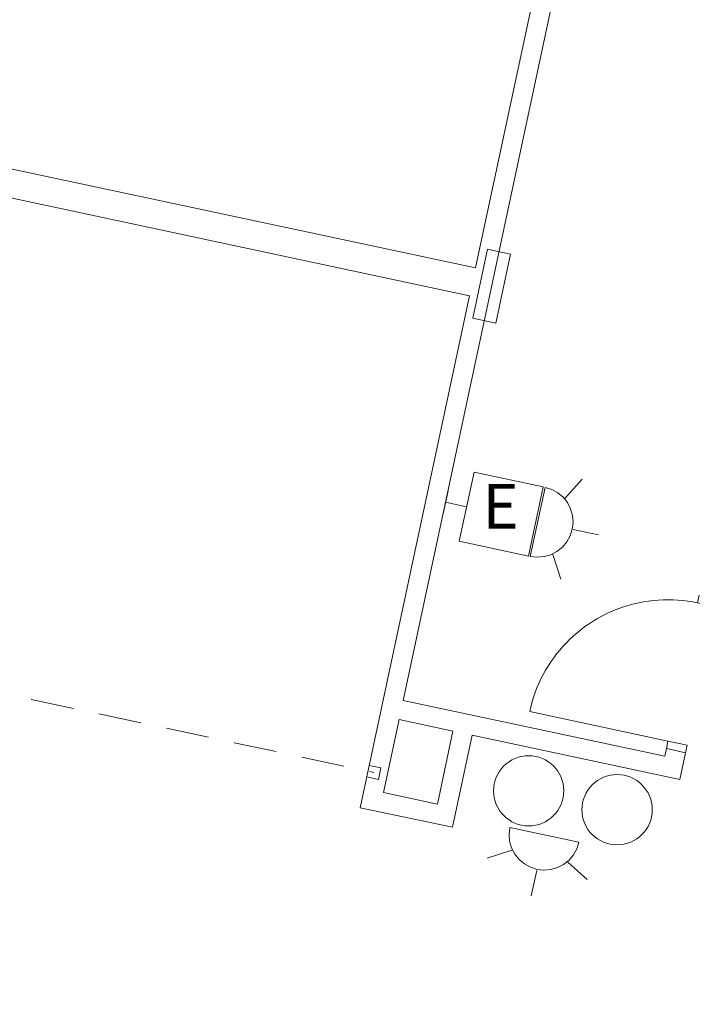
# Model space of a CAD drawing. Units: feet. Extents: x 20 to 1049, y 18 to 847.
# Drawn here: x 733 to 747, y 359 to 380 of the extents above; entities that cross this region are included whole.
import ezdxf

# ---------------------------------------------------------------- set-up
doc = ezdxf.new("R2010")
doc.units = ezdxf.units.FT
doc.header["$LTSCALE"] = 40
doc.header["$MEASUREMENT"] = 0
doc.header["$PDMODE"] = 1
doc.header["$PDSIZE"] = -2
doc.linetypes.add('Line Type-1', pattern=[0.036697, 0.022812, -0.013885])
doc.layers.get('0').update_dxf_attribs({"lineweight": 15})
for name, color, linetype, lineweight in [('Dimension', 7, 'Continuous', 5), ('PLAN', 7, 'Continuous', 15), ('UTIL', 7, 'Continuous', 15)]:
    doc.layers.add(name, color=color, linetype=linetype, lineweight=lineweight)
doc.styles.add('Arial', font='Arial.ttf')
doc.styles.add('Times', font='Times.ttc')
doc.dimstyles.new('Plan Dim', dxfattribs={"dimtxt": 4.756944, "dimasz": 0.556641, "dimexe": 0, "dimexo": 0, "dimgap": 0, "dimtad": 0, "dimtih": 1, "dimtoh": 1, "dimdec": 1, "dimzin": 4, "dimdsep": 46, "dimtxsty": 'Arial', "dimblk": 'VW_FILLEDARROW', "dimblk1": 'VW_FILLEDARROW', "dimblk2": 'VW_FILLEDARROW', "dimcen": 0, "dimse1": 1, "dimse2": 1, "dimadec": 0, "dimazin": 0, "dimtfac": 1, "dimtdec": 1, "dimtix": 1, "dimtofl": 0, "dimtmove": 0, "dimatfit": 0, "dimldrblk": 'VW_FILLEDARROW', "dimfxl": 1, "dimfrac": 2, "dimtolj": 1, "dimtzin": 4, "dimarcsym": 0})

# ---------------------------------------------------------------- blocks, each defined once
blk = doc.blocks.new('Group-93')
at = {"color": 0, "linetype": 'Continuous', "lineweight": 15, "transparency": 33554687}
for points in [[(182.73858, -135.0985, 0), (182.63583, -135.0785, 0), (182.53242, -135.062, 0), (182.4285, -135.04917, 0), (182.32417, -135.03992, 0), (182.21967, -135.03442, 0), (182.11492, -135.0325, 0), (182.01025, -135.03425, 0), (181.90567, -135.03967, 0), (181.80133, -135.04867, 0), (181.69742, -135.06142, 0), (181.59392, -135.07767, 0), (181.49117, -135.09758, 0), (181.38908, -135.12108, 0), (181.28792, -135.14808, 0), (181.18775, -135.17867, 0), (181.08875, -135.21267, 0), (180.99092, -135.25008, 0), (180.8945, -135.29092, 0), (180.79958, -135.33517, 0), (180.70625, -135.38258, 0), (180.61467, -135.43333, 0), (180.52483, -135.48717, 0), (180.437, -135.54417, 0), (180.35117, -135.60417, 0), (180.2675, -135.66708, 0), (180.18608, -135.73292, 0), (180.107, -135.80158, 0), (180.03033, -135.87292, 0), (179.95625, -135.94692, 0), (179.88475, -136.02342, 0), (179.816, -136.10242, 0), (179.75008, -136.18375, 0), (179.687, -136.26733, 0), (179.62683, -136.35308, 0), (179.56975, -136.44083, 0), (179.51575, -136.53058, 0), (179.46492, -136.62208, 0), (179.41733, -136.71542, 0), (179.373, -136.81025, 0), (179.332, -136.90658, 0), (179.29442, -137.00433, 0), (179.26025, -137.10333, 0), (179.2295, -137.20342, 0), (179.20233, -137.30458, 0), (179.17875, -137.40658, 0)], [(182.77342, -134.9355, 0), (182.73858, -135.0985, 0), (183.14608, -135.18542, 0), (183.18092, -135.02242, 0)], [(179.17875, -137.40658, 0), (182.11267, -138.0325, 0)], [(182.07792, -138.1955, 0), (182.11267, -138.0325, 0), (182.52017, -138.11942, 0), (182.48542, -138.28242, 0)]]:
    blk.add_polyline3d(points, dxfattribs=at)
at = {"color": 0, "linetype": 'Continuous', "lineweight": 5, "transparency": 33554687}
for p in [(182.73858, -135.0985), (182.11267, -138.0325)]:
    blk.add_point(p, dxfattribs=at)
blk = doc.blocks.new('STROBE')
at = {"color": 0, "lineweight": 5, "transparency": 33554687}
for points in [[(0.00258, 0.81383, 0), (0.00258, 1.36333, 0)], [(-0.60633, 0.504, 0), (-1.08217, 0.77867, 0)], [(0.75, 0.04167, 0), (0.73558, 0.18783, 0), (0.693, 0.32858, 0), (0.62367, 0.45825, 0), (0.53042, 0.57192, 0), (0.41675, 0.66525, 0), (0.28708, 0.73458, 0), (0.14633, 0.77725, 0), (0, 0.79167, 0), (-0.14633, 0.77725, 0), (-0.28708, 0.73458, 0), (-0.41675, 0.66525, 0), (-0.53042, 0.57192, 0), (-0.62367, 0.45825, 0), (-0.693, 0.32858, 0), (-0.73567, 0.18783, 0), (-0.75, 0.04167, 0), (0.75, 0.04167, 0), (0.75, 0.04167, 0)], [(0.6115, 0.504, 0), (1.08742, 0.77867, 0)]]:
    blk.add_polyline3d(points, dxfattribs=at)
blk = doc.blocks.new('HEW')
at = {"color": 0, "lineweight": 5, "transparency": 33554687}
for points in [[(0.00258, 2.77217, 0), (0.00258, 3.32167, 0)], [(-0.60633, 2.46233, 0), (-1.08217, 2.737, 0)], [(0.75, 2, 0), (0.73558, 2.14617, 0), (0.693, 2.28692, 0), (0.62367, 2.41658, 0), (0.53042, 2.53025, 0), (0.41675, 2.62358, 0), (0.28708, 2.69292, 0), (0.14633, 2.73558, 0), (0, 2.75, 0), (-0.14633, 2.73558, 0), (-0.28708, 2.69292, 0), (-0.41675, 2.62358, 0), (-0.53042, 2.53025, 0), (-0.62367, 2.41658, 0), (-0.693, 2.28692, 0), (-0.73567, 2.14617, 0), (-0.75, 2, 0), (0.75, 2, 0), (0.75, 2, 0)], [(0.6115, 2.46233, 0), (1.08742, 2.737, 0)], [(-0.75, 0.45833, 0), (0.75, 0.45833, 0), (0.75, 1.95833, 0), (-0.75, 1.95833, 0), (-0.75, 0.45833, 0)], [(0, 0.45833, 0), (0, 0, 0)], [(-0.25, 0, 0), (0.25, 0, 0)]]:
    blk.add_polyline3d(points, dxfattribs=at)
blk = doc.blocks.new('VW_FILLEDARROW')
at = {"color": 0, "linetype": 'Continuous', "lineweight": 5, "transparency": 16777216, "flags": 128}
blk.add_lwpolyline([(-1, 0.268), (0, 0), (-1, -0.268)], close=True, dxfattribs=at)
blk = doc.blocks.new('*D586')
at = {"layer": 'Dimension', "color": 0, "linetype": 'Continuous', "lineweight": -2, "transparency": 33554687}
for p, q in [((699.536, 362.25), (721.311, 356.146)), ((752.408, 347.428), (730.634, 353.532))]:
    blk.add_line(p, q, dxfattribs=at)
at = {"layer": 'Dimension', "color": 0, "lineweight": -2, "xscale": 0.556640625, "yscale": 0.556640625, "zscale": 0.556640625}
for p, rotation in [((699, 362.4), 164.3402455512464), ((752.944, 347.278), 344.3402455512464)]:
    blk.add_blockref('VW_FILLEDARROW', p, dxfattribs=dict(at, rotation=rotation))
at = {"layer": 'Dimension', "color": 0, "lineweight": 18, "transparency": 33554687, "insert": (725.972, 354.839), "char_height": 4.7569, "attachment_point": 5, "style": 'Arial'}
blk.add_mtext("\\A1;56'", dxfattribs=at)

msp = doc.modelspace()

# ---------------------------------------------------------------- linework, layer by layer
at = {"layer": 'PLAN', "linetype": 'Continuous', "lineweight": 15, "transparency": 33554687}
for p, q in [((745.793, 390.533), (742.396, 374.608)), ((746.114, 390.039), (740.863, 365.427)), ((722.838, 378.78), (742.396, 374.608)), ((722.712, 378.189), (742.27, 374.017)), ((742.27, 374.017), (739.951, 363.149)), ((746.413, 364.243), (740.863, 365.427)), ((740.776, 365.019), (740.446, 363.47)), ((741.917, 364.776), (740.776, 365.019)), ((741.917, 364.776), (741.587, 363.226)), ((742.325, 364.689), (741.907, 362.732)), ((746.733, 363.748), (742.325, 364.689)), ((746.447, 364.402), (746.413, 364.243)), ((746.447, 364.402), (746.854, 364.315)), ((746.854, 364.315), (746.733, 363.748)), ((741.587, 363.226), (740.446, 363.47)), ((741.907, 362.732), (739.951, 363.149))]:
    msp.add_line(p, q, dxfattribs=at)
at = {"layer": 'PLAN', "linetype": 'Line Type-1', "lineweight": 15, "transparency": 33554687}
msp.add_line((722.92, 367.592), (740.239, 363.897), dxfattribs=at)
at = {"layer": 'PLAN', "linetype": 'Continuous', "lineweight": 15, "transparency": 33554687, "flags": 128}
msp.add_lwpolyline([(743.14, 374.902), (742.827, 373.435), (742.338, 373.539), (742.651, 375.006), (743.14, 374.902)], close=True, dxfattribs=at)
msp.add_lwpolyline([(740.09, 363.801), (740.335, 363.749), (740.387, 363.993), (740.143, 364.046)], dxfattribs=at)
at = {"layer": 'PLAN', "linetype": 'Continuous', "lineweight": 15, "transparency": 33554687}
for centre in [(743.525, 363.507), (745.402, 363.106)]:
    msp.add_circle(centre, 0.746, dxfattribs=at)

# ---------------------------------------------------------------- block references
at = {"layer": 'PLAN', "transparency": 33554687}
msp.add_blockref('Group-93', (564.369, 502.597), dxfattribs=at)
at = {"layer": 'UTIL', "transparency": 33554687}
for name, p, rotation in [('HEW', (741.761, 369.634), 257.9572178665425), ('STROBE', (743.868, 362.613), 167.9572382749556)]:
    msp.add_blockref(name, p, dxfattribs=dict(at, rotation=rotation))

# ---------------------------------------------------------------- texts
at = {"transparency": 33554687, "insert": (742.929, 369.425), "char_height": 0.949, "attachment_point": 5, "line_spacing_factor": 0.962448, "style": 'Times'}
msp.add_mtext('E', dxfattribs=at)

# ---------------------------------------------------------------- dimensions: what is measured, and where the dimension line sits
at = {"layer": 'Dimension', "linetype": 'Continuous', "lineweight": 18, "transparency": 33554687}
dim = msp.add_aligned_dim(p1=(699, 362.4), p2=(752.944, 347.278), distance=0, dimstyle='Plan Dim', override={"dimgap": 0.625, "dimdec": 0, "dimpost": "<>'", "dimtxsty": 'Arial'}, dxfattribs=at)
dim.commit()
dim.dimension.update_dxf_attribs({"geometry": '*D586', "text_midpoint": (725.972, 354.839)})

doc.saveas('drawing.dxf')
